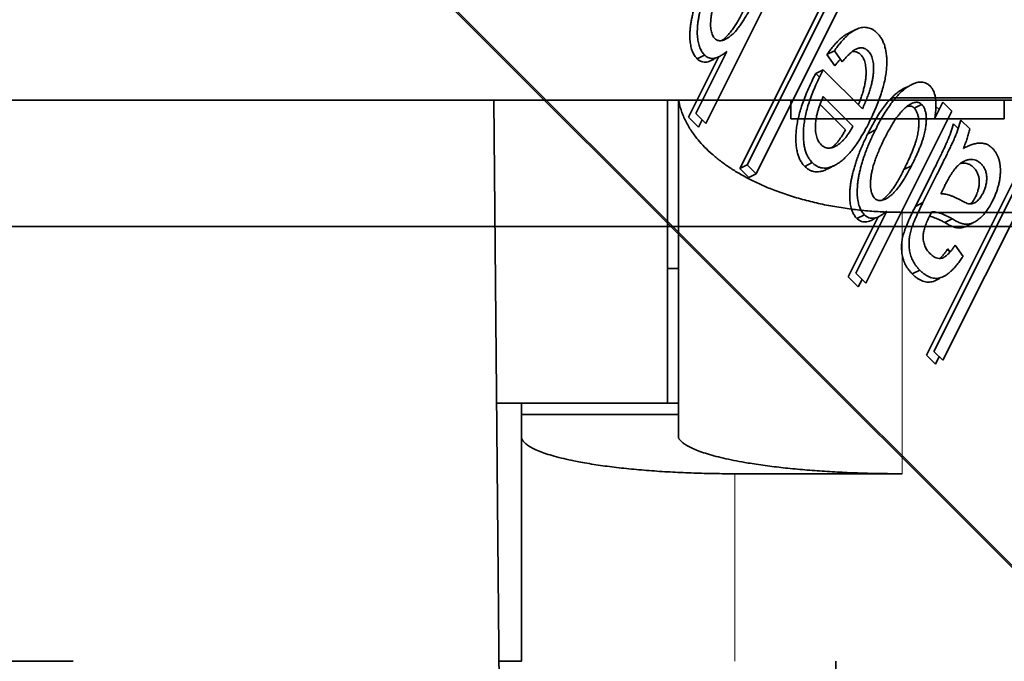
# Model space of a CAD drawing. Units: millimetres. Extents: x -67 to 63, y -54 to 46.
# Drawn here: x 28 to 36, y 10 to 15 of the extents above; entities that cross this region are included whole.
import ezdxf

# ---------------------------------------------------------------- set-up
doc = ezdxf.new("R2010")
doc.units = ezdxf.units.MM
for name, color, linetype, true_color in [('Isometric$44', 7, 'Continuous', 0xffffff), ('ORTHO$40', 7, 'Continuous', 0xffffff), ('ORTHO$42', 7, 'Continuous', 0xffffff)]:
    doc.layers.add(name, color=color, linetype=linetype, true_color=true_color)

msp = doc.modelspace()

# ---------------------------------------------------------------- linework, layer by layer
at = {"layer": 'Isometric$44', "color": 18, "linetype": 'Continuous', "lineweight": 35}
for p, q in [((27.9786, 19.1413, -8.8373), (41.3119, 5.808, -35.504)), ((28.3461, 18.7936, -9.5525), (41.2795, 5.8603, -35.4192)), ((33.7829, 14.5691, -19.2138), (34.5495, 16.1024, -18.4471)), ((34.0846, 14.1674, -19.9172), (34.8513, 15.7007, -19.1506)), ((34.9179, 15.734, -19.1839), (34.1513, 14.2007, -19.9506)), ((34.2309, 14.121, -20.1099), (34.9976, 15.6544, -19.3432)), ((33.9694, 15.211, -18.7584), (33.6932, 14.6587, -19.0345)), ((33.7044, 15.145, -18.5594), (33.771, 15.1783, -18.5927)), ((34.8612, 15.183, -19.6783), (34.9279, 15.2163, -19.7116)), ((34.9309, 15.0834, -19.8475), (34.8612, 15.183, -19.6783)), ((34.9279, 15.2163, -19.7116), (34.9976, 15.1167, -19.8809)), ((33.6266, 14.6254, -19.0012), (33.8942, 15.1607, -18.7335)), ((34.7366, 14.965, -19.7716), (34.7616, 15.0137, -19.748)), ((34.7616, 15.0137, -19.748), (34.8283, 15.047, -19.7813)), ((34.7947, 14.9806, -19.8141), (34.7616, 15.0137, -19.748)), ((34.8283, 15.047, -19.7813), (34.8033, 14.9983, -19.8049)), ((34.8283, 15.047, -19.7813), (35.1768, 14.6985, -20.4783)), ((35.0257, 14.5107, -20.5149), (34.7994, 14.737, -20.0624)), ((34.8283, 14.8081, -20.0203), (35.0923, 14.544, -20.5483)), ((35.6375, 14.7053, -20.9322), (35.7042, 14.7387, -20.9655)), ((35.8937, 14.7583, -21.1354), (35.8193, 14.6095, -21.2098)), ((35.9733, 14.6786, -21.2947), (35.8937, 14.7583, -21.1354)), ((33.6932, 14.6587, -19.0345), (33.7829, 14.5691, -19.2138)), ((35.2067, 13.1453, -22.0614), (35.9733, 14.6786, -21.2947)), ((35.8316, 14.7203, -21.1113), (35.8603, 14.6916, -21.1687)), ((33.7162, 14.5358, -19.1804), (33.6266, 14.6254, -19.0012)), ((33.7495, 14.6024, -19.1471), (33.7162, 14.5358, -19.1804)), ((35.9863, 14.5656, -21.4207), (36.0295, 14.5225, -21.507)), ((36.1326, 14.5193, -21.6133), (36.053, 14.599, -21.454)), ((35.2921, 14.5109, -20.7812), (35.2254, 14.4776, -20.7478)), ((34.73, 14.2194, -20.5106), (34.6633, 14.186, -20.4773)), ((34.1513, 14.2007, -19.9506), (34.0846, 14.1674, -19.9172)), ((34.0846, 14.1674, -19.9172), (34.1642, 14.0877, -20.0765)), ((34.2309, 14.121, -20.1099), (34.1513, 14.2007, -19.9506)), ((34.1642, 14.0877, -20.0765), (34.2309, 14.121, -20.1099)), ((35.6129, 14.1906, -21.4223), (35.5462, 14.1573, -21.3889)), ((35.6483, 13.8298, -21.8185), (35.7737, 14.0806, -21.6931)), ((35.8403, 14.1139, -21.7264), (35.7149, 13.8631, -21.8518)), ((35.7474, 12.5046, -23.2428), (36.514, 14.0379, -22.4761)), ((36.5807, 14.0713, -22.5094), (35.814, 12.5379, -23.2761)), ((35.8738, 13.9418, -21.9319), (35.9069, 14.0081, -21.8988)), ((35.8937, 12.4583, -23.4354), (36.6603, 13.9916, -22.6687)), ((35.7149, 13.8631, -21.8518), (35.6483, 13.8298, -21.8185)), ((35.3932, 13.7872, -21.606), (35.1171, 13.2349, -21.8822)), ((35.7714, 13.7371, -22.0343), (35.7941, 13.7825, -22.0116)), ((35.0504, 13.2016, -21.8488), (35.3181, 13.7369, -21.5812)), ((35.1282, 13.7212, -21.407), (35.1948, 13.7545, -21.4403)), ((35.9771, 13.719, -22.258), (35.9104, 13.6857, -22.2247)), ((35.9365, 13.4505, -22.4861), (35.956, 13.4227, -22.5332)), ((36.0729, 13.3842, -22.6887), (36.0032, 13.4838, -22.5194)), ((35.6209, 13.2285, -22.3924), (35.6875, 13.2618, -22.4257)), ((35.14, 13.112, -22.028), (35.0504, 13.2016, -21.8488)), ((35.1171, 13.2349, -21.8822), (35.2067, 13.1453, -22.0614)), ((35.1733, 13.1786, -21.9947), (35.14, 13.112, -22.028)), ((35.814, 12.5379, -23.2761), (35.8937, 12.4583, -23.4354)), ((35.827, 12.4249, -23.4021), (35.7474, 12.5046, -23.2428)), ((35.8604, 12.4916, -23.3687), (35.827, 12.4249, -23.4021))]:
    msp.add_line(p, q, dxfattribs=at)
for points, knots in [([(33.8016, 15.9014, -17.9002), (33.7942, 15.8862, -17.908), (33.7796, 15.8564, -17.9232), (33.7589, 15.8119, -17.947), (33.7401, 15.768, -17.972), (33.7228, 15.7253, -17.9975), (33.7073, 15.6834, -18.0239), (33.6933, 15.6425, -18.0508), (33.6809, 15.6024, -18.0785), (33.6704, 15.5635, -18.1069), (33.6613, 15.5258, -18.1355), (33.6538, 15.4894, -18.1644), (33.648, 15.4545, -18.1935), (33.6434, 15.421, -18.2224), (33.6409, 15.3893, -18.2517), (33.6393, 15.3587, -18.2806), (33.6397, 15.3298, -18.3098), (33.6424, 15.294, -18.3484), (33.6489, 15.2528, -18.3961), (33.6619, 15.2093, -18.4526), (33.6803, 15.1726, -18.5077), (33.6963, 15.1543, -18.542), (33.7044, 15.145, -18.5594)], [0, 0, 0, 0, 0.059411, 0.116834, 0.171984, 0.22534, 0.276198, 0.325878, 0.373709, 0.419837, 0.464268, 0.507139, 0.5486, 0.587686, 0.625951, 0.66283, 0.698753, 0.734004, 0.801962, 0.86764, 0.933016, 1, 1, 1, 1]), ([(33.771, 15.1783, -18.5927), (33.7629, 15.1876, -18.5753), (33.7469, 15.2059, -18.541), (33.7286, 15.2426, -18.4859), (33.7156, 15.2861, -18.4295), (33.7091, 15.3273, -18.3817), (33.7063, 15.3631, -18.3432), (33.706, 15.392, -18.314), (33.7076, 15.4226, -18.285), (33.71, 15.4543, -18.2557), (33.7146, 15.4878, -18.2269), (33.7205, 15.5227, -18.1978), (33.728, 15.5592, -18.1688), (33.7371, 15.5969, -18.1402), (33.7476, 15.6358, -18.1118), (33.76, 15.6758, -18.0841), (33.7739, 15.7167, -18.0572), (33.7895, 15.7586, -18.0308), (33.8067, 15.8013, -18.0054), (33.8255, 15.8452, -17.9803), (33.8463, 15.8898, -17.9565), (33.8609, 15.9196, -17.9413), (33.8683, 15.9347, -17.9335)], [0, 0, 0, 0, 0.066984, 0.13236, 0.198038, 0.265996, 0.301247, 0.33717, 0.374049, 0.412314, 0.4514, 0.492861, 0.535732, 0.580163, 0.626291, 0.674122, 0.723802, 0.77466, 0.828016, 0.883166, 0.940589, 1, 1, 1, 1]), ([(33.8638, 15.3246, -18.5392), (33.8597, 15.329, -18.5307), (33.8518, 15.3378, -18.514), (33.8421, 15.3547, -18.4874), (33.8347, 15.3745, -18.4602), (33.8291, 15.3966, -18.4324), (33.8258, 15.4215, -18.4043), (33.8242, 15.4488, -18.3754), (33.8255, 15.4791, -18.3464), (33.8282, 15.5116, -18.3165), (33.8332, 15.5469, -18.2863), (33.8418, 15.5847, -18.2571), (33.8528, 15.6249, -18.2279), (33.8667, 15.6677, -18.199), (33.8838, 15.7126, -18.1712), (33.9033, 15.7602, -18.1431), (33.9261, 15.8101, -18.116), (33.9425, 15.8438, -18.0987), (33.951, 15.8613, -18.0897)], [0, 0, 0, 0, 0.04663, 0.092267, 0.137896, 0.183425, 0.231184, 0.280276, 0.332165, 0.387782, 0.44655, 0.509284, 0.577179, 0.64999, 0.728039, 0.812463, 0.902821, 1, 1, 1, 1]), ([(34.1891, 15.6144, -18.5747), (34.1808, 15.5983, -18.5825), (34.1649, 15.5672, -18.5977), (34.1404, 15.5234, -18.617), (34.1165, 15.4836, -18.6329), (34.0926, 15.4481, -18.6445), (34.0691, 15.4163, -18.6529), (34.0458, 15.389, -18.6568), (34.0229, 15.3654, -18.6575), (34.0005, 15.3463, -18.6542), (33.9789, 15.3312, -18.6478), (33.9585, 15.3192, -18.6392), (33.9393, 15.3105, -18.6288), (33.9215, 15.3062, -18.6153), (33.9049, 15.3051, -18.5998), (33.8897, 15.3078, -18.582), (33.8757, 15.3138, -18.5619), (33.8677, 15.321, -18.5468), (33.8638, 15.3246, -18.5392)], [0, 0, 0, 0, 0.092705, 0.179684, 0.261182, 0.338193, 0.410982, 0.479609, 0.54497, 0.607123, 0.666055, 0.721163, 0.772874, 0.821008, 0.866997, 0.912123, 0.955939, 1, 1, 1, 1]), ([(34.1224, 15.5811, -18.5413), (34.1142, 15.565, -18.5492), (34.0983, 15.5339, -18.5644), (34.0738, 15.4901, -18.5837), (34.0498, 15.4503, -18.5995), (34.0259, 15.4148, -18.6111), (34.0025, 15.383, -18.6195), (33.9791, 15.3556, -18.6235), (33.9563, 15.3321, -18.6242), (33.9384, 15.3168, -18.6215), (33.9282, 15.3093, -18.619), (33.9257, 15.3074, -18.6183)], [0, 0, 0, 0, 0.147564, 0.286014, 0.415739, 0.538323, 0.654186, 0.763424, 0.867462, 0.966395, 1, 1, 1, 1]), ([(35.0486, 15.3708, -19.6778), (35.0467, 15.3698, -19.6768), (35.0364, 15.3645, -19.6719), (35.0176, 15.353, -19.6646), (34.9924, 15.3336, -19.6587), (34.9667, 15.3109, -19.6558), (34.9407, 15.2846, -19.656), (34.9143, 15.2542, -19.6602), (34.8876, 15.2204, -19.6672), (34.8701, 15.1956, -19.6745), (34.8612, 15.183, -19.6783)], [0, 0, 0, 0, 0.029258, 0.153937, 0.281688, 0.41324, 0.550361, 0.693413, 0.843545, 1, 1, 1, 1]), ([(34.9279, 15.2163, -19.7116), (34.9368, 15.2289, -19.7078), (34.9542, 15.2537, -19.7005), (34.981, 15.2875, -19.6935), (35.0073, 15.318, -19.6894), (35.0334, 15.3443, -19.6891), (35.059, 15.367, -19.6921), (35.0843, 15.3863, -19.698), (35.1093, 15.4017, -19.7076), (35.1339, 15.4129, -19.7209), (35.1579, 15.4208, -19.7371), (35.1815, 15.4251, -19.7564), (35.2043, 15.4256, -19.7787), (35.2264, 15.4221, -19.8043), (35.2479, 15.4156, -19.8323), (35.2689, 15.4055, -19.8635), (35.2891, 15.3912, -19.8979), (35.3018, 15.3795, -19.9223), (35.3083, 15.3736, -19.9347)], [0, 0, 0, 0, 0.075174, 0.14731, 0.216045, 0.281929, 0.345137, 0.40652, 0.466426, 0.525438, 0.583328, 0.640593, 0.698215, 0.755575, 0.814041, 0.873896, 0.936055, 1, 1, 1, 1]), ([(35.2412, 14.5884, -20.6528), (35.2522, 14.6109, -20.6413), (35.2735, 14.6545, -20.619), (35.3022, 14.7204, -20.5818), (35.3271, 14.784, -20.5431), (35.3481, 14.8454, -20.5026), (35.3653, 14.9048, -20.4605), (35.3782, 14.9621, -20.4161), (35.3875, 15.0172, -20.3703), (35.3928, 15.0699, -20.3229), (35.3944, 15.1198, -20.2746), (35.3926, 15.1666, -20.226), (35.3871, 15.2099, -20.1772), (35.3781, 15.2496, -20.1286), (35.3661, 15.2864, -20.0797), (35.3503, 15.3193, -20.031), (35.3311, 15.3491, -19.982), (35.316, 15.3653, -19.9507), (35.3083, 15.3736, -19.9347)], [0, 0, 0, 0, 0.083022, 0.161303, 0.235171, 0.305014, 0.371295, 0.434708, 0.495561, 0.554703, 0.612086, 0.667863, 0.721937, 0.775819, 0.829506, 0.884655, 0.941266, 1, 1, 1, 1]), ([(33.771, 15.1783, -18.5927), (33.7773, 15.1728, -18.6045), (33.7897, 15.1618, -18.6279), (33.8109, 15.1518, -18.659), (33.8334, 15.1469, -18.6865), (33.8576, 15.1484, -18.7093), (33.8834, 15.1554, -18.7279), (33.9107, 15.168, -18.7427), (33.9397, 15.1866, -18.7531), (33.9593, 15.2027, -18.7566), (33.9694, 15.211, -18.7584)], [0, 0, 0, 0, 0.120017, 0.237022, 0.353251, 0.470556, 0.590914, 0.718691, 0.854284, 1, 1, 1, 1]), ([(34.9976, 15.1167, -19.8809), (35.0091, 15.1311, -19.878), (35.0312, 15.1585, -19.8727), (35.0647, 15.1921, -19.8726), (35.0964, 15.2179, -19.8785), (35.1266, 15.2349, -19.8917), (35.155, 15.243, -19.912), (35.1817, 15.2425, -19.9391), (35.2066, 15.2335, -19.9731), (35.2208, 15.2211, -19.9998), (35.2281, 15.2147, -20.0134)], [0, 0, 0, 0, 0.154957, 0.295869, 0.424382, 0.543663, 0.657165, 0.768084, 0.881335, 1, 1, 1, 1]), ([(35.1615, 15.1814, -19.9801), (35.1542, 15.1878, -19.9664), (35.1399, 15.2002, -19.9397), (35.115, 15.2092, -19.9058), (35.096, 15.2096, -19.8864), (35.0856, 15.2079, -19.8777), (35.0843, 15.2077, -19.8766)], [0, 0, 0, 0, 0.329957, 0.644858, 0.953276, 1, 1, 1, 1]), ([(35.1405, 14.7348, -20.4057), (35.1436, 14.7424, -20.4012), (35.1524, 14.7644, -20.3879), (35.1659, 14.8003, -20.3656), (35.1792, 14.8422, -20.337), (35.1904, 14.8821, -20.3083), (35.199, 14.9204, -20.2786), (35.2052, 14.9569, -20.2483), (35.2086, 14.9914, -20.2172), (35.2099, 15.0238, -20.1861), (35.209, 15.0538, -20.1552), (35.206, 15.0812, -20.1248), (35.2012, 15.1063, -20.0949), (35.1945, 15.1291, -20.0654), (35.1856, 15.1492, -20.0363), (35.1746, 15.1669, -20.0077), (35.1659, 15.1765, -19.9894), (35.1615, 15.1814, -19.9801)], [0, 0, 0, 0, 0.047675, 0.137125, 0.221101, 0.300387, 0.375706, 0.447695, 0.516524, 0.582691, 0.645896, 0.706343, 0.765128, 0.822942, 0.880968, 0.939459, 1, 1, 1, 1]), ([(35.2281, 15.2147, -20.0134), (35.2326, 15.2098, -20.0227), (35.2412, 15.2002, -20.041), (35.2522, 15.1826, -20.0697), (35.2612, 15.1625, -20.0987), (35.2678, 15.1396, -20.1282), (35.2727, 15.1146, -20.1581), (35.2757, 15.0871, -20.1885), (35.2766, 15.0571, -20.2194), (35.2753, 15.0248, -20.2505), (35.2719, 14.9903, -20.2817), (35.2657, 14.9537, -20.312), (35.2571, 14.9155, -20.3416), (35.2459, 14.8755, -20.3704), (35.2325, 14.8336, -20.399), (35.2161, 14.7901, -20.426), (35.1977, 14.7446, -20.4531), (35.1839, 14.7142, -20.4697), (35.1768, 14.6985, -20.4783)], [0, 0, 0, 0, 0.052745, 0.103705, 0.154259, 0.204629, 0.255844, 0.308508, 0.363574, 0.421221, 0.481187, 0.543906, 0.609527, 0.678604, 0.751767, 0.829698, 0.912385, 1, 1, 1, 1]), ([(33.8701, 15.152, -18.7181), (33.8613, 15.1457, -18.7156), (33.8433, 15.1343, -18.709), (33.8167, 15.1221, -18.6946), (33.791, 15.115, -18.6759), (33.7667, 15.1136, -18.6531), (33.7442, 15.1185, -18.6257), (33.723, 15.1285, -18.5946), (33.7106, 15.1394, -18.5712), (33.7044, 15.145, -18.5594)], [0, 0, 0, 0, 0.148737, 0.300084, 0.442644, 0.581588, 0.719256, 0.857845, 1, 1, 1, 1]), ([(34.9807, 15.1411, -19.8396), (34.9757, 15.136, -19.8397), (34.9587, 15.118, -19.8407), (34.9425, 15.0977, -19.8447), (34.9309, 15.0834, -19.8475)], [0, 0, 0, 0, 0.289599, 1, 1, 1, 1]), ([(34.8033, 14.9983, -19.8049), (34.7923, 14.9758, -19.8164), (34.7709, 14.932, -19.8389), (34.7421, 14.8662, -19.8759), (34.7175, 14.8023, -19.9152), (34.6963, 14.7408, -19.9555), (34.6795, 14.6813, -19.9982), (34.6662, 14.6241, -20.0421), (34.6571, 14.5689, -20.0882), (34.652, 14.5161, -20.1359), (34.6504, 14.4664, -20.184), (34.6522, 14.4201, -20.232), (34.6567, 14.3771, -20.2795), (34.6648, 14.3381, -20.3268), (34.6763, 14.3027, -20.3736), (34.6909, 14.2708, -20.4201), (34.7087, 14.2424, -20.4662), (34.7228, 14.2271, -20.4957), (34.73, 14.2194, -20.5106)], [0, 0, 0, 0, 0.08428, 0.164138, 0.239186, 0.310088, 0.377498, 0.441713, 0.503682, 0.563952, 0.622204, 0.67798, 0.731825, 0.784804, 0.837342, 0.890306, 0.94429, 1, 1, 1, 1]), ([(34.6633, 14.186, -20.4773), (34.6561, 14.1938, -20.4623), (34.642, 14.2091, -20.4329), (34.6242, 14.2374, -20.3868), (34.6097, 14.2693, -20.3403), (34.5982, 14.3047, -20.2934), (34.59, 14.3438, -20.2462), (34.5855, 14.3868, -20.1987), (34.5837, 14.433, -20.1507), (34.5853, 14.4828, -20.1025), (34.5904, 14.5355, -20.0549), (34.5995, 14.5907, -20.0088), (34.6129, 14.648, -19.9649), (34.6296, 14.7075, -19.9221), (34.6508, 14.7689, -19.8819), (34.6754, 14.8328, -19.8426), (34.7042, 14.8987, -19.8055), (34.7256, 14.9425, -19.7831), (34.7366, 14.965, -19.7716)], [0, 0, 0, 0, 0.05571, 0.109694, 0.162658, 0.215196, 0.268175, 0.32202, 0.377796, 0.436048, 0.496318, 0.558287, 0.622502, 0.689912, 0.760814, 0.835862, 0.91572, 1, 1, 1, 1]), ([(35.7793, 14.9025, -20.8768), (35.7727, 14.9084, -20.8643), (35.7595, 14.9201, -20.8394), (35.7371, 14.9313, -20.8058), (35.7131, 14.9376, -20.7755), (35.6872, 14.9379, -20.7493), (35.6596, 14.9336, -20.726), (35.6302, 14.9226, -20.7077), (35.5992, 14.9075, -20.6916), (35.5666, 14.8863, -20.6803), (35.5329, 14.8602, -20.6727), (35.4988, 14.8273, -20.6715), (35.4645, 14.7893, -20.6752), (35.4302, 14.7448, -20.6854), (35.3958, 14.6948, -20.701), (35.3609, 14.6392, -20.7217), (35.3261, 14.5773, -20.7488), (35.3036, 14.5334, -20.7702), (35.2921, 14.5109, -20.7812)], [0, 0, 0, 0, 0.049147, 0.097473, 0.145764, 0.195341, 0.245891, 0.299138, 0.355245, 0.41472, 0.476984, 0.541202, 0.608218, 0.677958, 0.751955, 0.829833, 0.912647, 1, 1, 1, 1]), ([(35.2254, 14.4776, -20.7478), (35.237, 14.5001, -20.7369), (35.2595, 14.544, -20.7155), (35.2942, 14.6058, -20.6884), (35.3291, 14.6615, -20.6676), (35.3636, 14.7115, -20.6521), (35.3978, 14.7559, -20.6419), (35.4321, 14.794, -20.6381), (35.4662, 14.8268, -20.6393), (35.4999, 14.8529, -20.647), (35.5325, 14.8742, -20.6583), (35.5593, 14.8872, -20.6722), (35.5752, 14.8935, -20.6817), (35.5808, 14.8955, -20.6853)], [0, 0, 0, 0, 0.119478, 0.232747, 0.339264, 0.440475, 0.535862, 0.627524, 0.715359, 0.80052, 0.881868, 0.958608, 1, 1, 1, 1]), ([(35.8193, 14.6095, -21.2098), (35.8222, 14.6266, -21.1956), (35.8277, 14.6597, -21.168), (35.8316, 14.707, -21.1246), (35.8324, 14.7505, -21.082), (35.8294, 14.7898, -21.0396), (35.8222, 14.8247, -20.9976), (35.8119, 14.8556, -20.9563), (35.7974, 14.8819, -20.9156), (35.7854, 14.8955, -20.8899), (35.7793, 14.9025, -20.8768)], [0, 0, 0, 0, 0.144574, 0.28056, 0.407034, 0.528716, 0.646196, 0.762238, 0.878827, 1, 1, 1, 1]), ([(34.7595, 14.5744, -20.1852), (34.7603, 14.5824, -20.1779), (34.7617, 14.5988, -20.1629), (34.7663, 14.6244, -20.1419), (34.7722, 14.6515, -20.1207), (34.7801, 14.68, -20.1001), (34.7894, 14.7101, -20.0793), (34.8009, 14.7415, -20.0594), (34.8138, 14.7745, -20.0393), (34.8234, 14.7966, -20.0267), (34.8283, 14.8081, -20.0203)], [0, 0, 0, 0, 0.101833, 0.20833, 0.319957, 0.44015, 0.566852, 0.703097, 0.846883, 1, 1, 1, 1]), ([(35.3748, 14.4375, -20.9374), (35.3834, 14.4543, -20.9292), (35.4001, 14.4868, -20.9132), (35.4256, 14.5327, -20.8929), (35.4505, 14.5743, -20.8762), (35.475, 14.6117, -20.8632), (35.4991, 14.6446, -20.8545), (35.5226, 14.6731, -20.8496), (35.5456, 14.6973, -20.8484), (35.5681, 14.7165, -20.8516), (35.5897, 14.732, -20.8577), (35.61, 14.7438, -20.8662), (35.6291, 14.7525, -20.8766), (35.6467, 14.7567, -20.89), (35.6632, 14.758, -20.9052), (35.6783, 14.7555, -20.9228), (35.6923, 14.7494, -20.9429), (35.7002, 14.7423, -20.958), (35.7042, 14.7387, -20.9655)], [0, 0, 0, 0, 0.095251, 0.184863, 0.268481, 0.346965, 0.420797, 0.489724, 0.554273, 0.61589, 0.673492, 0.727683, 0.777708, 0.825042, 0.869754, 0.913584, 0.956672, 1, 1, 1, 1]), ([(35.7042, 14.7387, -20.9655), (35.7096, 14.7325, -20.977), (35.7202, 14.7203, -21), (35.7321, 14.6952, -21.037), (35.7407, 14.6656, -21.075), (35.7457, 14.6318, -21.1139), (35.7465, 14.5936, -21.153), (35.7433, 14.5518, -21.1916), (35.7357, 14.5066, -21.2291), (35.7266, 14.4667, -21.2598), (35.7165, 14.4326, -21.2839), (35.707, 14.4044, -21.3026), (35.6958, 14.374, -21.3217), (35.6828, 14.3416, -21.3412), (35.6679, 14.3069, -21.3611), (35.6514, 14.2699, -21.3815), (35.6327, 14.231, -21.4017), (35.6196, 14.2044, -21.4153), (35.6129, 14.1906, -21.4223)], [0, 0, 0, 0, 0.061389, 0.122252, 0.183103, 0.246888, 0.31262, 0.381182, 0.454534, 0.53293, 0.575744, 0.623005, 0.67433, 0.729845, 0.790211, 0.85551, 0.92522, 1, 1, 1, 1]), ([(35.5462, 14.1573, -21.3889), (35.553, 14.171, -21.3819), (35.566, 14.1977, -21.3684), (35.5847, 14.2366, -21.3481), (35.6013, 14.2735, -21.3277), (35.6161, 14.3082, -21.3079), (35.6291, 14.3407, -21.2884), (35.6403, 14.3711, -21.2693), (35.6499, 14.3993, -21.2506), (35.6599, 14.4334, -21.2265), (35.6691, 14.4733, -21.1958), (35.6767, 14.5184, -21.1582), (35.6799, 14.5602, -21.1196), (35.679, 14.5984, -21.0806), (35.674, 14.6323, -21.0417), (35.6655, 14.6618, -21.0037), (35.6536, 14.6869, -20.9666), (35.6429, 14.6992, -20.9437), (35.6375, 14.7053, -20.9322)], [0, 0, 0, 0, 0.07478, 0.14449, 0.209789, 0.270155, 0.32567, 0.376995, 0.424256, 0.46707, 0.545466, 0.618818, 0.68738, 0.753112, 0.816897, 0.877748, 0.938611, 1, 1, 1, 1]), ([(35.5764, 14.7222, -20.8542), (35.5777, 14.7225, -20.8552), (35.5845, 14.7237, -20.8608), (35.5965, 14.7246, -20.8718), (35.6116, 14.7221, -20.8895), (35.6256, 14.7161, -20.9095), (35.6335, 14.7089, -20.9246), (35.6375, 14.7053, -20.9322)], [0, 0, 0, 0, 0.056274, 0.297453, 0.533871, 0.766286, 1, 1, 1, 1]), ([(35.2412, 14.5884, -20.6528), (35.2295, 14.5654, -20.6641), (35.2067, 14.5207, -20.686), (35.171, 14.4583, -20.7126), (35.1356, 14.4019, -20.7337), (35.1006, 14.3516, -20.7489), (35.0655, 14.3078, -20.7577), (35.0308, 14.2699, -20.7608), (34.9961, 14.2381, -20.758), (34.9618, 14.2128, -20.749), (34.9282, 14.1938, -20.7344), (34.8958, 14.18, -20.7158), (34.8647, 14.1718, -20.6928), (34.835, 14.17, -20.665), (34.8064, 14.1733, -20.6331), (34.7793, 14.1827, -20.5966), (34.7536, 14.1981, -20.5555), (34.7379, 14.2122, -20.5257), (34.73, 14.2194, -20.5106)], [0, 0, 0, 0, 0.084514, 0.164397, 0.239575, 0.310424, 0.377514, 0.441638, 0.503055, 0.562996, 0.620921, 0.676452, 0.730182, 0.783428, 0.835913, 0.88941, 0.943848, 1, 1, 1, 1]), ([(34.8093, 14.379, -20.4303), (34.8046, 14.3842, -20.4204), (34.7953, 14.3944, -20.4009), (34.7834, 14.4128, -20.3706), (34.7741, 14.4341, -20.3399), (34.7666, 14.4574, -20.3092), (34.7616, 14.4833, -20.2783), (34.7583, 14.5113, -20.247), (34.7578, 14.542, -20.2158), (34.759, 14.5634, -20.1955), (34.7595, 14.5744, -20.1852)], [0, 0, 0, 0, 0.128769, 0.253365, 0.374566, 0.494735, 0.616052, 0.739456, 0.867196, 1, 1, 1, 1]), ([(35.7737, 14.0806, -21.6931), (35.7842, 14.1015, -21.6827), (35.8041, 14.1412, -21.6629), (35.8321, 14.1984, -21.6337), (35.8572, 14.2492, -21.608), (35.8789, 14.2944, -21.5845), (35.8979, 14.3332, -21.5647), (35.9131, 14.3664, -21.5467), (35.9256, 14.3933, -21.5323), (35.943, 14.4333, -21.5097), (35.9642, 14.4898, -21.4744), (35.979, 14.5404, -21.4386), (35.9863, 14.5656, -21.4207)], [0, 0, 0, 0, 0.133924, 0.254596, 0.362671, 0.4575, 0.539735, 0.608765, 0.664555, 0.707833, 0.854007, 1, 1, 1, 1]), ([(36.053, 14.599, -21.454), (36.0456, 14.5737, -21.4719), (36.0309, 14.5231, -21.5078), (36.0096, 14.4666, -21.543), (35.9923, 14.4267, -21.5656), (35.9798, 14.3997, -21.5801), (35.9645, 14.3665, -21.598), (35.9456, 14.3277, -21.6179), (35.9238, 14.2826, -21.6413), (35.8987, 14.2317, -21.667), (35.8708, 14.1746, -21.6962), (35.8508, 14.1348, -21.716), (35.8403, 14.1139, -21.7264)], [0, 0, 0, 0, 0.145993, 0.292167, 0.335445, 0.391235, 0.460265, 0.5425, 0.637329, 0.745404, 0.866076, 1, 1, 1, 1]), ([(35.0923, 14.544, -20.5483), (35.0864, 14.5333, -20.5531), (35.0748, 14.5122, -20.5626), (35.0562, 14.4833, -20.5729), (35.0376, 14.4567, -20.5809), (35.0188, 14.433, -20.5858), (34.9998, 14.4124, -20.5873), (34.9807, 14.3947, -20.5859), (34.9613, 14.3795, -20.5818), (34.9419, 14.3676, -20.5743), (34.9226, 14.3584, -20.5642), (34.9041, 14.352, -20.5521), (34.8864, 14.3493, -20.5371), (34.8692, 14.3486, -20.5206), (34.8531, 14.3521, -20.501), (34.8375, 14.3574, -20.48), (34.8228, 14.3666, -20.4562), (34.8139, 14.3748, -20.439), (34.8093, 14.379, -20.4303)], [0, 0, 0, 0, 0.075076, 0.147376, 0.216396, 0.28339, 0.347565, 0.41079, 0.472654, 0.535143, 0.596456, 0.655639, 0.712856, 0.769454, 0.826083, 0.882561, 0.940504, 1, 1, 1, 1]), ([(34.9019, 14.352, -20.5499), (34.9059, 14.3551, -20.5508), (34.9164, 14.3636, -20.5528), (34.9331, 14.3791, -20.554), (34.9522, 14.3997, -20.5525), (34.9709, 14.4234, -20.5475), (34.9895, 14.4499, -20.5395), (35.0081, 14.4789, -20.5292), (35.0197, 14.5, -20.5198), (35.0257, 14.5107, -20.5149)], [0, 0, 0, 0, 0.085962, 0.226641, 0.369437, 0.518502, 0.672078, 0.83295, 1, 1, 1, 1]), ([(35.2254, 14.4776, -20.7478), (35.218, 14.4624, -20.7556), (35.2034, 14.4326, -20.7708), (35.1827, 14.3881, -20.7946), (35.1639, 14.3442, -20.8197), (35.1466, 14.3015, -20.8451), (35.1311, 14.2596, -20.8715), (35.1171, 14.2187, -20.8984), (35.1048, 14.1786, -20.9261), (35.0942, 14.1397, -20.9545), (35.0851, 14.102, -20.9831), (35.0776, 14.0655, -21.0121), (35.0718, 14.0306, -21.0411), (35.0672, 13.9972, -21.07), (35.0648, 13.9655, -21.0993), (35.0631, 13.9349, -21.1282), (35.0635, 13.906, -21.1575), (35.0662, 13.8702, -21.196), (35.0727, 13.829, -21.2437), (35.0857, 13.7855, -21.3002), (35.1041, 13.7488, -21.3553), (35.1201, 13.7304, -21.3896), (35.1282, 13.7212, -21.407)], [0, 0, 0, 0, 0.059411, 0.116834, 0.171984, 0.22534, 0.276198, 0.325878, 0.373709, 0.419837, 0.464268, 0.507139, 0.5486, 0.587686, 0.625951, 0.66283, 0.698753, 0.734004, 0.801962, 0.86764, 0.933016, 1, 1, 1, 1]), ([(35.1948, 13.7545, -21.4403), (35.1867, 13.7638, -21.423), (35.1707, 13.7821, -21.3887), (35.1524, 13.8188, -21.3335), (35.1394, 13.8623, -21.2771), (35.1329, 13.9035, -21.2293), (35.1301, 13.9393, -21.1908), (35.1298, 13.9682, -21.1616), (35.1314, 13.9988, -21.1326), (35.1339, 14.0305, -21.1034), (35.1385, 14.064, -21.0745), (35.1443, 14.0989, -21.0454), (35.1518, 14.1353, -21.0164), (35.1609, 14.173, -20.9878), (35.1714, 14.212, -20.9595), (35.1838, 14.252, -20.9318), (35.1977, 14.2929, -20.9049), (35.2133, 14.3348, -20.8785), (35.2305, 14.3775, -20.853), (35.2494, 14.4214, -20.8279), (35.2701, 14.4659, -20.8042), (35.2847, 14.4958, -20.7889), (35.2921, 14.5109, -20.7812)], [0, 0, 0, 0, 0.066984, 0.13236, 0.198038, 0.265996, 0.301247, 0.33717, 0.374049, 0.412314, 0.4514, 0.492861, 0.535732, 0.580163, 0.626291, 0.674122, 0.723802, 0.77466, 0.828016, 0.883166, 0.940589, 1, 1, 1, 1]), ([(36.0757, 14.3457, -21.73), (36.082, 14.3609, -21.7211), (36.0943, 14.3906, -21.7038), (36.1099, 14.435, -21.6749), (36.123, 14.4777, -21.6453), (36.1295, 14.5056, -21.6238), (36.1326, 14.5193, -21.6133)], [0, 0, 0, 0, 0.271756, 0.529275, 0.769949, 1, 1, 1, 1]), ([(35.2876, 13.9008, -21.3868), (35.2836, 13.9052, -21.3783), (35.2756, 13.914, -21.3616), (35.2659, 13.9309, -21.335), (35.2585, 13.9506, -21.3078), (35.2529, 13.9728, -21.2801), (35.2496, 13.9977, -21.2519), (35.2481, 14.025, -21.223), (35.2493, 14.0553, -21.194), (35.252, 14.0878, -21.1642), (35.257, 14.1231, -21.134), (35.2656, 14.1609, -21.1047), (35.2766, 14.2011, -21.0755), (35.2905, 14.2439, -21.0467), (35.3076, 14.2888, -21.0188), (35.3271, 14.3364, -20.9907), (35.3499, 14.3863, -20.9636), (35.3663, 14.42, -20.9463), (35.3748, 14.4375, -20.9374)], [0, 0, 0, 0, 0.04663, 0.092267, 0.137896, 0.183425, 0.231184, 0.280276, 0.332165, 0.387782, 0.44655, 0.509284, 0.577179, 0.64999, 0.728039, 0.812463, 0.902821, 1, 1, 1, 1]), ([(36.3327, 14.3491, -21.9836), (36.3248, 14.3561, -21.9687), (36.3092, 14.3701, -21.939), (36.2825, 14.3843, -21.8983), (36.2536, 14.3923, -21.8614), (36.2225, 14.3948, -21.8277), (36.1889, 14.3912, -21.7977), (36.1531, 14.3818, -21.7713), (36.1151, 14.3668, -21.7483), (36.0891, 14.3529, -21.7362), (36.0757, 14.3457, -21.73)], [0, 0, 0, 0, 0.115612, 0.230486, 0.346472, 0.465722, 0.59003, 0.719671, 0.855808, 1, 1, 1, 1]), ([(36.3346, 13.8777, -22.4568), (36.3403, 13.8895, -22.4508), (36.3515, 13.9125, -22.439), (36.3661, 13.9477, -22.4183), (36.3783, 13.9826, -22.3957), (36.3885, 14.0169, -22.3716), (36.3964, 14.0509, -22.3455), (36.4018, 14.0843, -22.3175), (36.4052, 14.1173, -22.2879), (36.406, 14.1494, -22.2566), (36.4049, 14.1805, -22.2243), (36.4012, 14.2099, -22.1912), (36.3955, 14.2378, -22.1577), (36.3872, 14.2636, -22.1236), (36.3771, 14.2881, -22.089), (36.3643, 14.3102, -22.0542), (36.3498, 14.3312, -22.0185), (36.3385, 14.3431, -21.9954), (36.3327, 14.3491, -21.9836)], [0, 0, 0, 0, 0.069319, 0.135989, 0.199321, 0.260941, 0.321044, 0.380349, 0.439239, 0.498779, 0.558363, 0.617397, 0.676933, 0.737359, 0.79898, 0.863393, 0.930062, 1, 1, 1, 1]), ([(35.9069, 14.0081, -21.8988), (35.9123, 14.0187, -21.8936), (35.9228, 14.0392, -21.8836), (35.9385, 14.0685, -21.87), (35.954, 14.095, -21.8589), (35.9688, 14.1195, -21.8492), (35.9836, 14.1407, -21.8429), (35.9975, 14.1601, -21.8374), (36.0112, 14.1769, -21.8344), (36.0289, 14.1955, -21.8334), (36.0512, 14.2147, -21.8364), (36.0783, 14.2318, -21.8466), (36.106, 14.2433, -21.8628), (36.1338, 14.2486, -21.8852), (36.1612, 14.2485, -21.9127), (36.1872, 14.2415, -21.9457), (36.2118, 14.2291, -21.9826), (36.2263, 14.2159, -22.0103), (36.2336, 14.2093, -22.0244)], [0, 0, 0, 0, 0.060797, 0.117529, 0.170907, 0.220983, 0.267519, 0.310894, 0.351585, 0.389877, 0.462446, 0.53491, 0.608473, 0.685075, 0.76267, 0.840306, 0.919011, 1, 1, 1, 1]), ([(36.1669, 14.1759, -21.991), (36.1596, 14.1826, -21.977), (36.1451, 14.1958, -21.9493), (36.1205, 14.2082, -21.9123), (36.0946, 14.2152, -21.8794), (36.0701, 14.2153, -21.8548), (36.0544, 14.2127, -21.8417), (36.0481, 14.2112, -21.8368)], [0, 0, 0, 0, 0.220894, 0.43556, 0.64731, 0.85895, 1, 1, 1, 1]), ([(36.2336, 14.2093, -22.0244), (36.2407, 14.2015, -22.0392), (36.2541, 14.1867, -22.0673), (36.2694, 14.1586, -22.1107), (36.2798, 14.1279, -22.1519), (36.2845, 14.094, -22.1906), (36.2841, 14.0581, -22.226), (36.2778, 14.0213, -22.2565), (36.2672, 13.9839, -22.2833), (36.2562, 13.9607, -22.2955), (36.2506, 13.9487, -22.3019)], [0, 0, 0, 0, 0.151953, 0.28941, 0.415726, 0.535891, 0.650817, 0.763401, 0.877126, 1, 1, 1, 1]), ([(34.6633, 14.186, -20.4773), (34.6713, 14.1789, -20.4924), (34.6869, 14.1647, -20.5222), (34.7126, 14.1494, -20.5632), (34.7397, 14.14, -20.5998), (34.7683, 14.1366, -20.6317), (34.798, 14.1385, -20.6595), (34.8291, 14.1467, -20.6824), (34.8508, 14.1559, -20.6949), (34.8621, 14.1615, -20.7006), (34.8626, 14.1617, -20.7008)], [0, 0, 0, 0, 0.147114, 0.28974, 0.429899, 0.567408, 0.706909, 0.847678, 0.993166, 1, 1, 1, 1]), ([(35.6129, 14.1906, -21.4223), (35.6047, 14.1745, -21.4301), (35.5887, 14.1434, -21.4453), (35.5642, 14.0996, -21.4646), (35.5403, 14.0598, -21.4805), (35.5164, 14.0243, -21.4921), (35.493, 13.9925, -21.5005), (35.4696, 13.9652, -21.5045), (35.4468, 13.9416, -21.5051), (35.4243, 13.9225, -21.5018), (35.4027, 13.9073, -21.4954), (35.3823, 13.8954, -21.4869), (35.3631, 13.8867, -21.4764), (35.3453, 13.8824, -21.4629), (35.3288, 13.8813, -21.4475), (35.3135, 13.884, -21.4296), (35.2995, 13.89, -21.4095), (35.2916, 13.8972, -21.3944), (35.2876, 13.9008, -21.3868)], [0, 0, 0, 0, 0.092705, 0.179684, 0.261182, 0.338193, 0.410982, 0.479609, 0.54497, 0.607123, 0.666055, 0.721163, 0.772874, 0.821008, 0.866997, 0.912123, 0.955939, 1, 1, 1, 1]), ([(35.5462, 14.1573, -21.3889), (35.538, 14.1412, -21.3968), (35.5221, 14.1101, -21.412), (35.4976, 14.0663, -21.4313), (35.4736, 14.0265, -21.4471), (35.4497, 13.991, -21.4587), (35.4263, 13.9591, -21.4671), (35.403, 13.9318, -21.4711), (35.3801, 13.9083, -21.4718), (35.3622, 13.893, -21.4692), (35.352, 13.8854, -21.4666), (35.3495, 13.8836, -21.4659)], [0, 0, 0, 0, 0.147564, 0.286014, 0.415739, 0.538323, 0.654186, 0.763424, 0.867462, 0.966395, 1, 1, 1, 1]), ([(36.1839, 13.9153, -22.2686), (36.1896, 13.9274, -22.2622), (36.2005, 13.9506, -22.2499), (36.2112, 13.988, -22.2232), (36.2174, 14.0247, -22.1927), (36.2179, 14.0606, -22.1572), (36.2131, 14.0945, -22.1186), (36.2027, 14.1253, -22.0774), (36.1874, 14.1534, -22.034), (36.174, 14.1682, -22.0058), (36.1669, 14.1759, -21.991)], [0, 0, 0, 0, 0.122874, 0.236599, 0.349183, 0.464109, 0.584274, 0.71059, 0.848047, 1, 1, 1, 1]), ([(36.0472, 13.8878, -22.1594), (36.0387, 13.8923, -22.1464), (36.0222, 13.9008, -22.1213), (35.9977, 13.9123, -22.0854), (35.9743, 13.9219, -22.0524), (35.9518, 13.9291, -22.0227), (35.9308, 13.9355, -21.9954), (35.9109, 13.9395, -21.9714), (35.892, 13.9416, -21.9504), (35.8797, 13.9418, -21.9379), (35.8738, 13.9418, -21.9319)], [0, 0, 0, 0, 0.156359, 0.303141, 0.44176, 0.571283, 0.691214, 0.802364, 0.905008, 1, 1, 1, 1]), ([(36.2506, 13.9487, -22.3019), (36.2465, 13.9412, -22.3054), (36.2387, 13.9264, -22.3123), (36.2257, 13.9064, -22.3193), (36.2118, 13.8896, -22.3222), (36.1973, 13.8756, -22.3217), (36.1823, 13.8642, -22.3181), (36.1671, 13.8565, -22.3106), (36.1519, 13.8519, -22.2999), (36.136, 13.8506, -22.2853), (36.1183, 13.8537, -22.2646), (36.0976, 13.8607, -22.2369), (36.0735, 13.8726, -22.2009), (36.0565, 13.8825, -22.174), (36.0472, 13.8878, -22.1594)], [0, 0, 0, 0, 0.071371, 0.139883, 0.206232, 0.272518, 0.338741, 0.404746, 0.471339, 0.539851, 0.620619, 0.724777, 0.85066, 1, 1, 1, 1]), ([(35.6875, 13.2618, -22.4257), (35.6816, 13.2681, -22.4135), (35.67, 13.2802, -22.3897), (35.6541, 13.3, -22.3541), (35.6398, 13.32, -22.3198), (35.6276, 13.3411, -22.2865), (35.6174, 13.3632, -22.2542), (35.6085, 13.3852, -22.2233), (35.6017, 13.4083, -22.1934), (35.5957, 13.4396, -22.1561), (35.5916, 13.479, -22.1126), (35.5915, 13.5266, -22.0649), (35.5977, 13.574, -22.0237), (35.6076, 13.613, -21.9946), (35.6182, 13.6445, -21.9737), (35.6275, 13.6701, -21.9574), (35.6385, 13.6975, -21.941), (35.6509, 13.727, -21.9239), (35.6648, 13.7584, -21.9064), (35.68, 13.7917, -21.8883), (35.6969, 13.8268, -21.8701), (35.7088, 13.8507, -21.8581), (35.7149, 13.8631, -21.8518)], [0, 0, 0, 0, 0.055824, 0.108429, 0.15842, 0.205566, 0.250578, 0.293416, 0.334193, 0.373299, 0.446944, 0.515076, 0.578842, 0.641994, 0.674963, 0.711445, 0.750973, 0.794165, 0.840588, 0.890275, 0.943238, 1, 1, 1, 1]), ([(36.3346, 13.8777, -22.4568), (36.3266, 13.8624, -22.4642), (36.3111, 13.8327, -22.4785), (36.2852, 13.793, -22.4922), (36.2583, 13.7582, -22.5002), (36.2301, 13.7292, -22.501), (36.2015, 13.7058, -22.4957), (36.1727, 13.688, -22.4847), (36.1441, 13.6763, -22.4678), (36.1203, 13.6714, -22.4489), (36.101, 13.6708, -22.4302), (36.0857, 13.6723, -22.4133), (36.0695, 13.6755, -22.394), (36.0524, 13.6803, -22.3722), (36.0348, 13.6875, -22.3473), (36.0162, 13.6962, -22.32), (35.9968, 13.7068, -22.29), (35.9838, 13.7149, -22.2689), (35.9771, 13.719, -22.258)], [0, 0, 0, 0, 0.082234, 0.160067, 0.235715, 0.310162, 0.38384, 0.454974, 0.526416, 0.598714, 0.636677, 0.678142, 0.722779, 0.770713, 0.82244, 0.877675, 0.937024, 1, 1, 1, 1]), ([(36.14, 13.8515, -22.2885), (36.1417, 13.8532, -22.2885), (36.1481, 13.8598, -22.2883), (36.1591, 13.8731, -22.286), (36.172, 13.8931, -22.2789), (36.1799, 13.9078, -22.2721), (36.1839, 13.9153, -22.2686)], [0, 0, 0, 0, 0.101505, 0.390569, 0.689055, 1, 1, 1, 1]), ([(35.1948, 13.7545, -21.4403), (35.2011, 13.749, -21.4522), (35.2135, 13.738, -21.4755), (35.2347, 13.728, -21.5066), (35.2572, 13.7231, -21.5341), (35.2814, 13.7245, -21.5569), (35.3072, 13.7316, -21.5755), (35.3345, 13.7442, -21.5903), (35.3635, 13.7628, -21.6008), (35.3831, 13.7789, -21.6042), (35.3932, 13.7872, -21.606)], [0, 0, 0, 0, 0.120017, 0.237022, 0.353251, 0.470556, 0.590914, 0.718691, 0.854284, 1, 1, 1, 1]), ([(35.6483, 13.8298, -21.8185), (35.6421, 13.8174, -21.8247), (35.6303, 13.7935, -21.8368), (35.6133, 13.7584, -21.8549), (35.5981, 13.7251, -21.8731), (35.5842, 13.6937, -21.8906), (35.5718, 13.6642, -21.9076), (35.5608, 13.6367, -21.9241), (35.5515, 13.6111, -21.9404), (35.5409, 13.5797, -21.9613), (35.5311, 13.5407, -21.9904), (35.5248, 13.4932, -22.0316), (35.5249, 13.4456, -22.0793), (35.5291, 13.4063, -22.1228), (35.5351, 13.375, -22.1601), (35.5418, 13.3519, -22.1899), (35.5507, 13.3298, -22.2209), (35.5609, 13.3078, -22.2531), (35.5732, 13.2867, -22.2865), (35.5874, 13.2666, -22.3208), (35.6033, 13.2469, -22.3564), (35.6149, 13.2347, -22.3802), (35.6209, 13.2285, -22.3924)], [0, 0, 0, 0, 0.056762, 0.109725, 0.159412, 0.205835, 0.249027, 0.288555, 0.325037, 0.358006, 0.421158, 0.484924, 0.553056, 0.626701, 0.665807, 0.706584, 0.749422, 0.794434, 0.84158, 0.891571, 0.944176, 1, 1, 1, 1]), ([(35.9771, 13.719, -22.258), (35.9678, 13.7242, -22.2436), (35.95, 13.7343, -22.2157), (35.9235, 13.747, -22.1764), (35.8985, 13.7582, -22.1403), (35.8749, 13.7668, -22.108), (35.8528, 13.7741, -22.0786), (35.832, 13.779, -22.053), (35.8128, 13.7823, -22.0304), (35.8001, 13.7825, -22.0177), (35.7941, 13.7825, -22.0116)], [0, 0, 0, 0, 0.161132, 0.311379, 0.450631, 0.581265, 0.699834, 0.810076, 0.909893, 1, 1, 1, 1]), ([(35.2939, 13.7282, -21.5657), (35.2851, 13.7219, -21.5632), (35.2671, 13.7105, -21.5566), (35.2405, 13.6983, -21.5422), (35.2148, 13.6912, -21.5236), (35.1905, 13.6898, -21.5008), (35.168, 13.6947, -21.4733), (35.1468, 13.7047, -21.4422), (35.1345, 13.7156, -21.4188), (35.1282, 13.7212, -21.407)], [0, 0, 0, 0, 0.148737, 0.300084, 0.442644, 0.581588, 0.719256, 0.857845, 1, 1, 1, 1]), ([(35.7174, 13.5652, -22.1522), (35.7176, 13.5707, -22.1469), (35.718, 13.5823, -22.1358), (35.7208, 13.6007, -22.1201), (35.7254, 13.6203, -22.105), (35.731, 13.6413, -22.0897), (35.7387, 13.6635, -22.0752), (35.7483, 13.6869, -22.0614), (35.7589, 13.7118, -22.0471), (35.7671, 13.7284, -22.0387), (35.7714, 13.7371, -22.0343)], [0, 0, 0, 0, 0.096497, 0.199445, 0.308116, 0.425452, 0.553135, 0.690484, 0.838733, 1, 1, 1, 1]), ([(35.7745, 13.7434, -22.0311), (35.7782, 13.7426, -22.0356), (35.7893, 13.7397, -22.0495), (35.8082, 13.7335, -22.0747), (35.8318, 13.7248, -22.107), (35.8568, 13.7137, -22.1431), (35.8833, 13.7009, -22.1824), (35.9012, 13.6909, -22.2103), (35.9104, 13.6857, -22.2247)], [0, 0, 0, 0, 0.076775, 0.233192, 0.405525, 0.589227, 0.787434, 1, 1, 1, 1]), ([(35.9104, 13.6857, -22.2247), (35.9171, 13.6815, -22.2356), (35.9302, 13.6734, -22.2567), (35.9495, 13.6629, -22.2867), (35.9681, 13.6541, -22.314), (35.9858, 13.6469, -22.3388), (36.0028, 13.6422, -22.3606), (36.019, 13.639, -22.38), (36.0344, 13.6375, -22.3969), (36.0536, 13.6381, -22.4155), (36.0769, 13.6429, -22.434), (36.0954, 13.6503, -22.4451), (36.1043, 13.6548, -22.4496)], [0, 0, 0, 0, 0.116498, 0.226285, 0.328462, 0.424153, 0.512824, 0.595396, 0.672101, 0.742327, 0.87607, 1, 1, 1, 1]), ([(35.7784, 13.4099, -22.3685), (35.7734, 13.4151, -22.3583), (35.7638, 13.4251, -22.3386), (35.7513, 13.4426, -22.3087), (35.7404, 13.4601, -22.2802), (35.7317, 13.4791, -22.2526), (35.7252, 13.4993, -22.2259), (35.7204, 13.5203, -22.2001), (35.7176, 13.5422, -22.1754), (35.7175, 13.5576, -22.1599), (35.7174, 13.5652, -22.1522)], [0, 0, 0, 0, 0.150482, 0.292437, 0.424749, 0.548925, 0.667848, 0.782321, 0.892458, 1, 1, 1, 1]), ([(36.0032, 13.4838, -22.5194), (35.9975, 13.4756, -22.5219), (35.9864, 13.4597, -22.5267), (35.9696, 13.4385, -22.5311), (35.9537, 13.4194, -22.5343), (35.9383, 13.4037, -22.5346), (35.9238, 13.3904, -22.5333), (35.9098, 13.3798, -22.53), (35.8965, 13.3722, -22.5243), (35.8793, 13.3655, -22.5138), (35.8574, 13.3635, -22.4939), (35.8315, 13.3707, -22.4607), (35.8042, 13.3855, -22.4188), (35.7874, 13.4014, -22.386), (35.7784, 13.4099, -22.3685)], [0, 0, 0, 0, 0.079866, 0.154804, 0.223729, 0.288412, 0.347733, 0.403329, 0.456362, 0.50578, 0.607678, 0.722553, 0.851741, 1, 1, 1, 1]), ([(35.8658, 13.3651, -22.5007), (35.8676, 13.3668, -22.5008), (35.8746, 13.3734, -22.5012), (35.887, 13.3861, -22.5009), (35.903, 13.4052, -22.4978), (35.9198, 13.4264, -22.4934), (35.9308, 13.4423, -22.4885), (35.9365, 13.4505, -22.4861)], [0, 0, 0, 0, 0.072162, 0.280249, 0.501985, 0.743068, 1, 1, 1, 1]), ([(35.6875, 13.2618, -22.4257), (35.6954, 13.2543, -22.4412), (35.7108, 13.2396, -22.4712), (35.7346, 13.2212, -22.5134), (35.7585, 13.2074, -22.5511), (35.782, 13.1965, -22.5855), (35.8056, 13.1905, -22.6151), (35.8289, 13.1875, -22.6414), (35.8522, 13.1889, -22.6633), (35.8755, 13.1943, -22.6812), (35.899, 13.2041, -22.6948), (35.9227, 13.2172, -22.7055), (35.9468, 13.2351, -22.7117), (35.9713, 13.2568, -22.7145), (35.9962, 13.2827, -22.7136), (36.0217, 13.3125, -22.7093), (36.0474, 13.3467, -22.7006), (36.0642, 13.3715, -22.6927), (36.0729, 13.3842, -22.6887)], [0, 0, 0, 0, 0.076565, 0.14877, 0.21697, 0.281337, 0.342492, 0.400582, 0.456983, 0.511199, 0.565057, 0.619941, 0.676175, 0.734281, 0.795903, 0.860342, 0.928328, 1, 1, 1, 1]), ([(35.8681, 13.193, -22.6751), (35.864, 13.19, -22.674), (35.8521, 13.1817, -22.6704), (35.8323, 13.1708, -22.6615), (35.8089, 13.161, -22.6479), (35.7855, 13.1556, -22.63), (35.7622, 13.1542, -22.608), (35.7389, 13.1571, -22.5818), (35.7153, 13.1632, -22.5521), (35.6918, 13.174, -22.5178), (35.6679, 13.1879, -22.48), (35.6441, 13.2063, -22.4379), (35.6288, 13.2209, -22.4078), (35.6209, 13.2285, -22.3924)], [0, 0, 0, 0, 0.044315, 0.128923, 0.211948, 0.295527, 0.382473, 0.472023, 0.566299, 0.665524, 0.77066, 0.88197, 1, 1, 1, 1])]:
    msp.add_open_spline(points, degree=3, knots=knots, dxfattribs=at)
for points in [[(35.1153, 15.4041, -19.7112), (35.0486, 15.3708, -19.6778)], [(34.8626, 14.1617, -20.7008), (34.9292, 14.1951, -20.7342)], [(36.1043, 13.6548, -22.4496), (36.171, 13.6881, -22.4829)]]:
    msp.add_open_spline(points, degree=1, dxfattribs=at)
at = {"layer": 'ORTHO$40', "color": 18, "linetype": 'Continuous', "lineweight": 35}
for p, q in [((31.8961, 14.7767), (14.4397, 14.7767)), ((31.9833, 4.7767), (31.8961, 14.7767)), ((33.4397, 14.7767), (31.8961, 14.7767)), ((33.5394, 14.7767), (33.4396, 14.7767)), ((33.4397, 12.0767), (33.4397, 14.7767)), ((33.5397, 11.7651), (33.5397, 14.7767)), ((34.5397, 14.7767), (33.5397, 14.7767)), ((34.5397, 14.7767), (36.4397, 14.7767)), ((34.5397, 14.7767), (34.5397, 14.6101)), ((35.4397, 14.796), (43.4397, 14.796)), ((35.4397, 14.796), (35.4397, 14.7767)), ((36.4397, 14.6101), (36.4397, 14.7767)), ((38.968, 14.7767), (36.4397, 14.7767)), ((36.4397, 14.6101), (34.5397, 14.6101)), ((43.3497, 13.7767), (35.5297, 13.7767)), ((33.5397, 13.2767), (33.4397, 13.2767)), ((33.4397, 12.0767), (31.9196, 12.0767)), ((32.1397, 12.0768), (32.1397, 11.9767)), ((33.4398, 12.0767), (33.5397, 12.0767)), ((32.1397, 11.7828), (32.1397, 11.9767)), ((32.1397, 11.9767), (33.5397, 11.9767)), ((32.1397, 9.7767), (32.1397, 11.7828)), ((35.5297, 11.4478), (34.0397, 11.4478)), ((31.9397, 9.7767), (32.1397, 9.7767)), ((34.9397, 9.7767), (34.9565, 7.8508))]:
    msp.add_line(p, q, dxfattribs=at)
at = {"layer": 'ORTHO$40', "color": 8, "linetype": 'Continuous', "lineweight": 18}
for p, q in [((35.5297, 13.7767), (35.5297, 11.4478)), ((34.0397, 11.4478), (34.0397, 9.7767))]:
    msp.add_line(p, q, dxfattribs=at)
at = {"layer": 'ORTHO$40', "color": 18, "linetype": 'Continuous', "lineweight": 35}
for points, weights in [([(33.5397, 14.7767), (33.6478, 14.1794), (34.4491, 13.7767), (35.5297, 13.7767)], [1, 0.827746565806, 0.827746565806, 1]), ([(32.1397, 11.7828), (32.1397, 11.5865), (32.9267, 11.4478), (34.0397, 11.4478)], [1, 0.804737854124, 0.804737854124, 1]), ([(35.5297, 11.4478), (34.4491, 11.4478), (33.6478, 11.5756), (33.5397, 11.7651)], [1, 0.827746565806, 0.827746565806, 1])]:
    msp.add_rational_spline(points, weights, degree=3, dxfattribs=at)
at = {"layer": 'ORTHO$42', "color": 18, "linetype": 'Continuous', "lineweight": 35}
for p, q in [((7.02, 14.7767), (54.1707, 14.7767)), ((43.4397, 14.796), (35.4397, 14.796)), ((35.4397, 14.796), (35.4397, 14.7767)), ((26.4397, 13.6517), (44.4397, 13.6517)), ((28.148, 9.7767), (26.4397, 9.7767))]:
    msp.add_line(p, q, dxfattribs=at)

doc.saveas('drawing.dxf')
